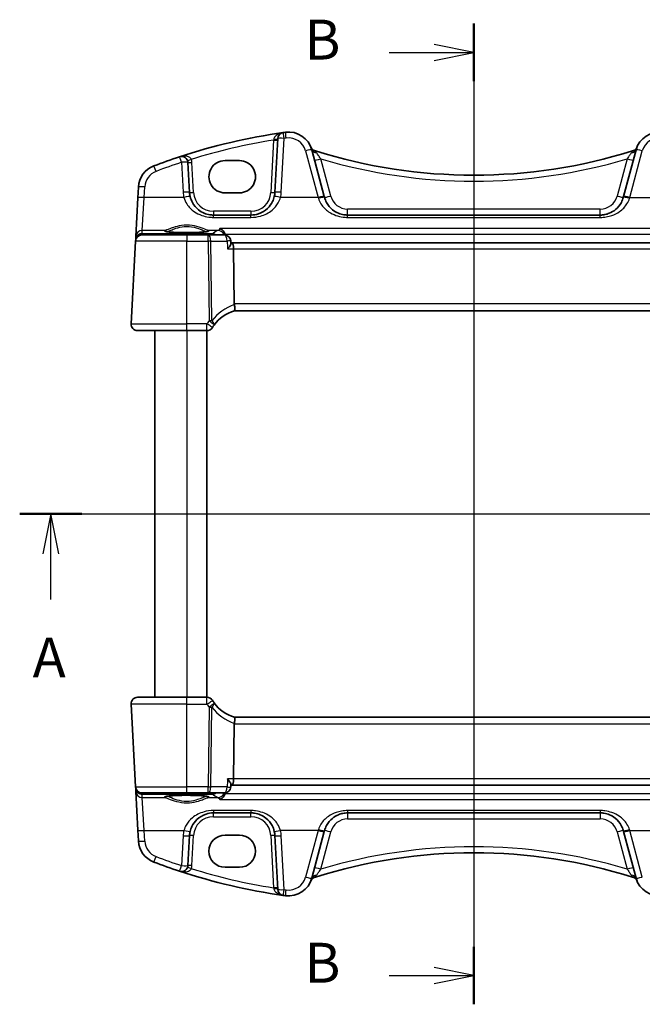
# Model space of a CAD drawing. Units: millimetres. Extents: x 14 to 2400, y 8 to 570.
# Drawn here: x 688 to 766, y 329 to 452 of the extents above; entities that cross this region are included whole.
import ezdxf

# ---------------------------------------------------------------- set-up
doc = ezdxf.new("R2010")
doc.units = ezdxf.units.MM
for name, color, linetype, lineweight in [('Section Line (ISO)', 7, 'Continuous', 25), ('Visible (ISO)', 7, 'Continuous', 35), ('Visible Narrow (ISO)', 7, 'Continuous', 25)]:
    doc.layers.add(name, color=color, linetype=linetype, lineweight=lineweight)
doc.styles.add('Note Text (TK)', font='txt')

# ---------------------------------------------------------------- blocks, each defined once
blk = doc.blocks.new('2dTransSection0')
at = {"layer": 'Section Line (ISO)', "linetype": 'Continuous'}
for p, q in [((150.73, 199.214), (207.667, 199.214)), ((152.677, 199.214), (152.177, 196.714)), ((152.677, 196.714), (152.677, 199.214)), ((153.177, 196.714), (152.677, 199.214)), ((205.72, 199.214), (205.22, 196.714)), ((205.72, 196.714), (205.72, 199.214)), ((206.22, 196.714), (205.72, 199.214)), ((152.677, 193.848), (152.677, 196.714)), ((205.72, 193.848), (205.72, 196.714))]:
    blk.add_line(p, q, dxfattribs=at)
at = {"layer": 'Section Line (ISO)', "linetype": 'Continuous', "lineweight": 50}
for p, q in [((150.73, 199.214), (154.624, 199.214)), ((203.773, 199.214), (207.667, 199.214))]:
    blk.add_line(p, q, dxfattribs=at)
at = {"layer": 'Section Line (ISO)', "char_height": 2.5, "attachment_point": 7, "style": 'Note Text (TK)'}
for insert in [(151.541, 188.185), (204.584, 188.185)]:
    blk.add_mtext('A', dxfattribs=dict(at, insert=insert))
blk = doc.blocks.new('2dTransSection1')
at = {"layer": 'Section Line (ISO)', "linetype": 'Continuous'}
for p, q in [((179.198, 229.976), (179.198, 168.466)), ((179.198, 228.171), (176.698, 228.671)), ((173.883, 228.171), (176.698, 228.171)), ((176.698, 228.171), (179.198, 228.171)), ((176.698, 227.671), (179.198, 228.171)), ((179.198, 170.271), (176.698, 170.771)), ((173.883, 170.271), (176.698, 170.271)), ((176.698, 170.271), (179.198, 170.271)), ((176.698, 169.771), (179.198, 170.271))]:
    blk.add_line(p, q, dxfattribs=at)
at = {"layer": 'Section Line (ISO)', "linetype": 'Continuous', "lineweight": 50}
for p, q in [((179.198, 229.976), (179.198, 226.366)), ((179.198, 172.076), (179.198, 168.466))]:
    blk.add_line(p, q, dxfattribs=at)
at = {"layer": 'Section Line (ISO)', "char_height": 2.5, "attachment_point": 7, "style": 'Note Text (TK)'}
for insert in [(168.587, 226.943), (168.587, 169.043)]:
    blk.add_mtext('B', dxfattribs=dict(at, insert=insert))

msp = doc.modelspace()

# ---------------------------------------------------------------- linework, layer by layer
at = {"layer": 'Visible (ISO)'}
for p, q in [((720.2995, 437.5238), (719.9456, 430.7708)), ((726.1356, 430.2716), (724.5694, 436.117)), ((765.2239, 436.117), (763.6576, 430.2716)), ((709.2476, 430.7708), (709.051, 434.5223)), ((713.6966, 434.753), (715.4966, 434.753)), ((702.8409, 431.445), (702.7707, 430.1064)), ((702.7707, 430.1064), (702.5156, 425.2386)), ((715.4966, 430.71), (713.6966, 430.71)), ((726.1679, 430.1513), (726.1356, 430.2716)), ((763.6576, 430.2716), (763.6254, 430.1513)), ((716.9497, 427.9278), (712.2435, 427.9278)), ((760.7276, 427.9278), (729.0657, 427.9278)), ((702.5156, 425.2386), (702.495, 424.845)), ((703.2847, 425.4278), (708.8966, 425.4278)), ((711.5689, 425.4278), (708.8966, 425.4278)), ((713.6054, 425.4278), (711.5689, 425.4278)), ((702.4858, 424.6697), (701.9407, 414.2697)), ((702.495, 424.845), (702.4858, 424.6697)), ((714.4229, 424.3605), (714.4039, 424.6759)), ((714.5813, 424.4278), (714.4189, 424.4278)), ((775.2119, 424.4278), (714.5813, 424.4278)), ((714.8553, 416.7697), (714.7699, 423.6697)), ((714.8657, 415.9278), (774.9275, 415.9278)), ((708.8966, 413.4278), (702.7396, 413.4278)), ((704.8966, 413.4278), (704.8966, 367.4278)), ((708.8966, 413.4278), (711.4313, 413.4278)), ((711.3966, 413.4278), (711.3966, 367.4278)), ((702.7396, 367.4278), (708.8966, 367.4278)), ((711.4313, 367.4278), (708.8966, 367.4278)), ((701.9407, 366.5859), (702.4858, 356.1859)), ((774.9275, 364.9278), (714.8657, 364.9278)), ((714.8553, 364.0859), (714.7699, 357.1859)), ((702.4858, 356.1859), (702.495, 356.0106)), ((702.495, 356.0106), (702.5156, 355.617)), ((714.4229, 356.4951), (714.4039, 356.1797)), ((714.4189, 356.4278), (714.5813, 356.4278)), ((714.5813, 356.4278), (775.2119, 356.4278)), ((702.5156, 355.617), (702.7707, 350.7491)), ((708.8966, 355.4278), (703.2847, 355.4278)), ((708.8966, 355.4278), (711.5689, 355.4278)), ((711.5689, 355.4278), (713.6054, 355.4278)), ((712.2435, 352.9278), (716.9497, 352.9278)), ((729.0657, 352.9278), (760.7276, 352.9278)), ((702.7707, 350.7491), (702.8409, 349.4106)), ((709.051, 346.3333), (709.2476, 350.0848)), ((713.6966, 350.1456), (715.4966, 350.1456)), ((719.9456, 350.0848), (720.2995, 343.3318)), ((724.5694, 344.7385), (726.1356, 350.5839)), ((726.1356, 350.5839), (726.1679, 350.7042)), ((763.6254, 350.7042), (763.6576, 350.5839)), ((763.6576, 350.5839), (765.2239, 344.7385)), ((715.4966, 346.1026), (713.6966, 346.1026))]:
    msp.add_line(p, q, dxfattribs=at)
for centre, radius, start, end in [((731.4902, 364.0132), 75, 98.050768, 108.251063), ((721.0984, 437.4819), 0.8, 98.050768, 177), ((731.4902, 364.0132), 75, 97.837797, 98.050768), ((721.6716, 435.3406), 3, 15, 97.837797), ((768.1216, 435.3406), 3, 82.162203, 165), ((725.1936, 436.7673), 0.8, 202.052274, 252.460685), ((764.5996, 436.7673), 0.8, 287.539315, 337.947726), ((731.4902, 364.0132), 75, 108.251063, 110.872988), ((708.2521, 434.4804), 0.8, 3, 108.251063), ((744.8966, 499.1081), 66.1803, 252.460685, 252.540321), ((744.8966, 499.1081), 66.1803, 252.540321, 287.459679), ((744.8966, 499.1081), 66.1803, 287.459679, 287.539315), ((705.8367, 431.288), 3, 110.872988, 177), ((712.2435, 430.9278), 3, 183, 193.130038), ((716.9497, 430.9278), 3, 346.869962, 357), ((703.2847, 424.6278), 0.8, 90, 177), ((713.6054, 424.6278), 0.8, 3.447846, 90), ((716.3491, 411.1529), 5, 107.248546, 143.398951), ((702.7396, 414.2278), 0.8, 177, 270), ((711.4313, 414.2278), 0.8, 270, 327.984434), ((716.3491, 411.1529), 5, 143.398951, 147.984434), ((702.7396, 366.6278), 0.8, 90, 183), ((711.4313, 366.6278), 0.8, 32.015566, 90), ((716.3491, 369.7027), 5, 212.015566, 216.601049), ((716.3491, 369.7027), 5, 216.601049, 252.751454), ((703.2847, 356.2278), 0.8, 183, 270), ((713.6054, 356.2278), 0.8, 270, 356.552154), ((712.2435, 349.9278), 3, 166.869962, 177), ((716.9497, 349.9278), 3, 3, 13.130038), ((705.8367, 349.5676), 3, 183, 249.127012), ((744.8966, 281.7475), 66.1803, 72.540321, 107.459679), ((731.4902, 416.8424), 75, 249.127012, 251.748937), ((708.2521, 346.3751), 0.8, 251.748937, 357), ((731.4902, 416.8424), 75, 251.748937, 261.949232), ((721.6716, 345.515), 3, 262.162203, 345), ((725.1936, 344.0883), 0.8, 107.539315, 157.947726), ((744.8966, 281.7475), 66.1803, 107.459679, 107.539315), ((744.8966, 281.7475), 66.1803, 72.460685, 72.540321), ((764.5996, 344.0883), 0.8, 22.052274, 72.460685), ((768.1216, 345.515), 3, 195, 277.837797), ((721.0984, 343.3737), 0.8, 183, 261.949232), ((731.4902, 416.8424), 75, 261.949232, 262.162203)]:
    msp.add_arc(centre, radius, start, end, dxfattribs=at)
for centre, major_axis, ratio, start_param, end_param in [((713.6966, 432.7315), (0, -2.0215), 0.99999833, 3.14159265, 6.28318531), ((715.4966, 432.7315), (0, 2.0215), 0.99999833, 3.14159265, 6.28318531), ((714.5813, 423.6278), (0, -0.8), 0.23606798, 1.6231562, 3.14159265), ((716.458, 416.7278), (-1.6024, 0.0622), 0.49772505, 0.02548907, 0.1198998), ((716.458, 364.1278), (-1.6024, -0.0622), 0.49772505, 6.16328551, 6.25769624), ((714.5813, 357.2278), (0, 0.8), 0.23606798, 3.14159265, 4.6600291), ((713.6966, 348.1241), (0, 2.0215), 0.99999833, 0, 3.14159265), ((715.4966, 348.1241), (0, -2.0215), 0.99999833, 0, 3.14159265)]:
    msp.add_ellipse(centre, major_axis=major_axis, ratio=ratio, start_param=start_param, end_param=end_param, dxfattribs=at)
for points, knots in [([(712.2435, 427.9278), (712.0893, 427.9278), (711.9349, 427.9398), (711.5416, 428.0008), (711.3074, 428.0676), (710.8244, 428.2693), (710.5814, 428.4146), (710.0566, 428.8368), (709.7977, 429.1442), (709.4798, 429.7314), (709.3832, 429.9835), (709.3219, 430.2463)], [0, 0, 0, 0, 0.058613538, 0.058613538, 0.152395198, 0.152395198, 0.264763792, 0.264763792, 0.422507422, 0.422507422, 0.525337368, 0.525337368, 0.525337368, 0.525337368]), ([(719.8713, 430.2463), (719.8198, 430.0255), (719.7434, 429.812), (719.4897, 429.2923), (719.2802, 429.0074), (718.7084, 428.4562), (718.3178, 428.2184), (717.5849, 427.9794), (717.2679, 427.9278), (716.9497, 427.9278)], [-0.525344906, -0.525344906, -0.525344906, -0.525344906, -0.438927758, -0.438927758, -0.300660322, -0.300660322, -0.120912656, -0.120912656, 0, 0, 0, 0]), ([(729.0657, 427.9278), (728.9114, 427.9278), (728.7571, 427.9398), (728.3637, 428.0008), (728.1295, 428.0677), (727.6464, 428.2694), (727.4033, 428.4148), (726.8786, 428.837), (726.6198, 429.1443), (726.3171, 429.7033), (726.2291, 429.9227), (726.1679, 430.1513)], [0, 0, 0, 0, 0.058615807, 0.058615807, 0.152401098, 0.152401098, 0.264808296, 0.264808296, 0.422505167, 0.422505167, 0.512889529, 0.512889529, 0.512889529, 0.512889529]), ([(763.6254, 430.1513), (763.5655, 429.928), (763.4801, 429.7134), (763.1855, 429.1621), (762.9325, 428.8569), (762.4028, 428.4213), (762.1443, 428.266), (761.6899, 428.0802), (761.5081, 428.0248), (761.1271, 427.948), (760.9274, 427.9278), (760.7276, 427.9278)], [-0.512897862, -0.512897862, -0.512897862, -0.512897862, -0.424580407, -0.424580407, -0.269100258, -0.269100258, -0.149500143, -0.149500143, -0.075926987, -0.075926987, 0, 0, 0, 0]), ([(713.0371, 426.2319), (713.0382, 426.2315), (713.0393, 426.2311), (713.1394, 426.1944), (713.2395, 426.1368), (713.4098, 425.9931), (713.4836, 425.9119), (713.5934, 425.7425), (713.634, 425.6609), (713.6699, 425.5548), (713.6755, 425.5367), (713.6805, 425.5185)], [-0.0004961, -0.0004961, -0.0004961, -0.0004961, 0, 0, 0.044080322, 0.044080322, 0.081150987, 0.081150987, 0.109449988, 0.109449988, 0.115210798, 0.115210798, 0.115210798, 0.115210798]), ([(711.5715, 425.8841), (711.5716, 425.8843), (711.5654, 425.8813), (711.5295, 425.8695), (711.4779, 425.857), (711.359, 425.8365), (711.2988, 425.8277), (711.1571, 425.8102), (711.0742, 425.8015), (710.8893, 425.7849), (710.7868, 425.7771), (710.5658, 425.7625), (710.447, 425.7559), (710.1969, 425.7442), (710.0654, 425.739), (709.7933, 425.7305), (709.6526, 425.727), (709.366, 425.7219), (709.22, 425.7203), (708.9265, 425.7188), (708.7789, 425.719), (708.486, 425.7212), (708.3407, 425.7232), (708.0562, 425.729), (707.9169, 425.7328), (707.6481, 425.7421), (707.5185, 425.7475), (707.2726, 425.7599), (707.1562, 425.7669), (706.9401, 425.7821), (706.8401, 425.7903), (706.6601, 425.8076), (706.5798, 425.8167), (706.4422, 425.8352), (706.3843, 425.8445), (706.2956, 425.8619), (706.2626, 425.8702), (706.2295, 425.8806), (706.2216, 425.8842), (706.2217, 425.8841)], [-1.41012705, -1.41012705, -1.41012705, -1.41012705, -1.33525496, -1.33525496, -1.14370809, -1.14370809, -1.00232638, -1.00232638, -0.85106713, -0.85106713, -0.6956669, -0.6956669, -0.53847272, -0.53847272, -0.38046519, -0.38046519, -0.22208309, -0.22208309, -0.06353441, -0.06353441, 0.09507511, 0.09507511, 0.25367844, 0.25367844, 0.41220447, 0.41220447, 0.570533, 0.570533, 0.72842184, 0.72842184, 0.88534934, 0.88534934, 1.04010474, 1.04010474, 1.18957008, 1.18957008, 1.32495571, 1.32495571, 1.41012704, 1.41012704, 1.41012704, 1.41012704]), ([(714.0229, 423.6697), (714.024, 423.671), (714.0251, 423.6723), (714.1313, 423.7996), (714.2243, 423.9255), (714.3462, 424.1235), (714.3864, 424.2026), (714.4188, 424.3034), (714.4245, 424.3349), (714.4229, 424.3605)], [-0.130479097, -0.130479097, -0.130479097, -0.130479097, -0.129931734, -0.129931734, -0.078028239, -0.078028239, -0.039733822, -0.039733822, -0.01894371, -0.01894371, -0.01894371, -0.01894371]), ([(714.8666, 415.9281), (714.8738, 415.9303), (714.8863, 415.9472), (714.9068, 416.0261), (714.9141, 416.0823), (714.9183, 416.2238), (714.9154, 416.3071), (714.8981, 416.4926), (714.8837, 416.593), (714.8633, 416.6942)], [-0.124020053, -0.124020053, -0.124020053, -0.124020053, -0.091975893, -0.091975893, -0.061289079, -0.061289079, -0.030976572, -0.030976572, 0, 0, 0, 0]), ([(714.8666, 364.9275), (714.8737, 364.9253), (714.886, 364.9089), (714.9065, 364.8316), (714.9139, 364.7755), (714.9183, 364.6347), (714.9156, 364.5522), (714.9029, 364.4139), (714.8971, 364.3647), (714.8825, 364.264), (714.8737, 364.2127), (714.8633, 364.1614)], [0, 0, 0, 0, 0.025855722, 0.025855722, 0.051133171, 0.051133171, 0.075847635, 0.075847635, 0.088702624, 0.088702624, 0.101591527, 0.101591527, 0.101591527, 0.101591527]), ([(714.0229, 357.1859), (714.024, 357.1846), (714.0251, 357.1833), (714.1009, 357.0924), (714.1693, 357.0031), (714.2833, 356.8375), (714.3306, 356.7597), (714.3971, 356.6246), (714.4181, 356.5657), (714.4232, 356.5111), (714.4234, 356.5028), (714.4229, 356.4951)], [-0.000553129, -0.000553129, -0.000553129, -0.000553129, 0, 0, 0.037283821, 0.037283821, 0.072676656, 0.072676656, 0.105725428, 0.105725428, 0.112076102, 0.112076102, 0.112076102, 0.112076102]), ([(706.2217, 354.9715), (706.2216, 354.9713), (706.2278, 354.9743), (706.2638, 354.9861), (706.3154, 354.9986), (706.4342, 355.0191), (706.4944, 355.0279), (706.6362, 355.0453), (706.719, 355.054), (706.9039, 355.0706), (707.0064, 355.0785), (707.2275, 355.093), (707.3462, 355.0997), (707.5964, 355.1114), (707.7279, 355.1165), (708, 355.1251), (708.1406, 355.1285), (708.4272, 355.1336), (708.5732, 355.1353), (708.8668, 355.1368), (709.0143, 355.1366), (709.3072, 355.1344), (709.4525, 355.1324), (709.7371, 355.1266), (709.8763, 355.1228), (710.1451, 355.1135), (710.2747, 355.1081), (710.5206, 355.0956), (710.637, 355.0887), (710.8532, 355.0735), (710.9531, 355.0653), (711.1331, 355.048), (711.2135, 355.0389), (711.351, 355.0204), (711.409, 355.0111), (711.4976, 354.9937), (711.5306, 354.9854), (711.5637, 354.975), (711.5716, 354.9714), (711.5715, 354.9715)], [-1.41012705, -1.41012705, -1.41012705, -1.41012705, -1.33525496, -1.33525496, -1.14370808, -1.14370808, -1.00232638, -1.00232638, -0.85106713, -0.85106713, -0.6956669, -0.6956669, -0.53847271, -0.53847271, -0.38046519, -0.38046519, -0.22208309, -0.22208309, -0.06353441, -0.06353441, 0.09507511, 0.09507511, 0.25367844, 0.25367844, 0.41220447, 0.41220447, 0.570533, 0.570533, 0.72842185, 0.72842185, 0.88534934, 0.88534934, 1.04010474, 1.04010474, 1.18957008, 1.18957008, 1.32495572, 1.32495572, 1.41012705, 1.41012705, 1.41012705, 1.41012705]), ([(713.0371, 354.6237), (713.0382, 354.6241), (713.0393, 354.6245), (713.1394, 354.6612), (713.2395, 354.7188), (713.4098, 354.8625), (713.4836, 354.9437), (713.5934, 355.113), (713.634, 355.1947), (713.6699, 355.3008), (713.6755, 355.3189), (713.6805, 355.3371)], [-0.13330186, -0.13330186, -0.13330186, -0.13330186, -0.132809974, -0.132809974, -0.089104044, -0.089104044, -0.052348237, -0.052348237, -0.024289591, -0.024289591, -0.01857771, -0.01857771, -0.01857771, -0.01857771]), ([(709.3219, 350.6093), (709.3734, 350.8301), (709.4499, 351.0436), (709.7035, 351.5633), (709.913, 351.8482), (710.4849, 352.3994), (710.8754, 352.6372), (711.6084, 352.8761), (711.9253, 352.9278), (712.2435, 352.9278)], [-0.525344906, -0.525344906, -0.525344906, -0.525344906, -0.438927758, -0.438927758, -0.300660322, -0.300660322, -0.120912656, -0.120912656, 0, 0, 0, 0]), ([(716.9497, 352.9278), (717.104, 352.9278), (717.2583, 352.9158), (717.6516, 352.8548), (717.8858, 352.7879), (718.3688, 352.5863), (718.6118, 352.4409), (719.1366, 352.0188), (719.3956, 351.7114), (719.7134, 351.1242), (719.81, 350.872), (719.8713, 350.6093)], [0, 0, 0, 0, 0.058613538, 0.058613538, 0.152395198, 0.152395198, 0.264763792, 0.264763792, 0.422507422, 0.422507422, 0.525337368, 0.525337368, 0.525337368, 0.525337368]), ([(726.1679, 350.7042), (726.2277, 350.9276), (726.3131, 351.1422), (726.6078, 351.6935), (726.8607, 351.9986), (727.3904, 352.4343), (727.6489, 352.5896), (728.1033, 352.7754), (728.2851, 352.8308), (728.6662, 352.9076), (728.8658, 352.9278), (729.0657, 352.9278)], [-0.512897862, -0.512897862, -0.512897862, -0.512897862, -0.424580407, -0.424580407, -0.269100258, -0.269100258, -0.149500143, -0.149500143, -0.075926987, -0.075926987, 0, 0, 0, 0]), ([(760.7276, 352.9278), (760.8818, 352.9278), (761.0361, 352.9158), (761.4295, 352.8548), (761.6637, 352.7879), (762.1468, 352.5862), (762.3899, 352.4408), (762.9146, 352.0186), (763.1735, 351.7113), (763.4761, 351.1522), (763.5641, 350.9328), (763.6254, 350.7042)], [0, 0, 0, 0, 0.058615807, 0.058615807, 0.152401098, 0.152401098, 0.264808296, 0.264808296, 0.422505167, 0.422505167, 0.512889529, 0.512889529, 0.512889529, 0.512889529])]:
    msp.add_open_spline(points, degree=3, knots=knots, dxfattribs=at)
for points in [[(713.7012, 425.422), (713.6963, 425.4546), (713.6894, 425.4868), (713.6805, 425.5185)], [(713.6805, 355.3371), (713.6894, 355.3688), (713.6963, 355.401), (713.7012, 355.4336)]]:
    msp.add_open_spline(points, degree=3, dxfattribs=at)
at = {"layer": 'Visible Narrow (ISO)'}
for p, q in [((719.7899, 437.3268), (719.4463, 430.7708)), ((720.7445, 430.7917), (721.0984, 437.5447)), ((723.7966, 435.9727), (725.3629, 430.1273)), ((726.9406, 430.3165), (725.6904, 434.9823)), ((764.1028, 434.9823), (762.8526, 430.3165)), ((764.4303, 430.1273), (765.9966, 435.9727)), ((708.2521, 434.5432), (708.4487, 430.7917)), ((709.7469, 430.7708), (709.5503, 434.5223)), ((703.5696, 430.1273), (703.6398, 431.4659)), ((703.3145, 425.9943), (703.5696, 430.1273)), ((708.5429, 430.1273), (703.5696, 430.1273)), ((725.3629, 430.1273), (720.6504, 430.1273)), ((725.3629, 430.1273), (725.3951, 430.0252)), ((764.3981, 430.0252), (764.4303, 430.1273)), ((764.4303, 430.1273), (769.1429, 430.1273)), ((729.0657, 427.9278), (729.0657, 428.6859)), ((760.7276, 428.6859), (729.0657, 428.6859)), ((760.7276, 427.9278), (760.7276, 428.6859)), ((712.2435, 428.4016), (712.2435, 427.9278)), ((716.9497, 428.4016), (712.2435, 428.4016)), ((712.2435, 427.6338), (712.2435, 427.9278)), ((712.2435, 427.6338), (716.9497, 427.6338)), ((716.9497, 428.4016), (716.9497, 427.9278)), ((716.9497, 427.6338), (716.9497, 427.9278)), ((729.0657, 427.6338), (729.0657, 427.9278)), ((729.0657, 427.6338), (760.7276, 427.6338)), ((760.7276, 427.6338), (760.7276, 427.9278)), ((776.7561, 426.2319), (713.0371, 426.2319)), ((703.2942, 425.6062), (703.3145, 425.9943)), ((703.5403, 425.5671), (703.2942, 425.6062)), ((706.1888, 425.9943), (703.3145, 425.9943)), ((712.1283, 425.5671), (703.5403, 425.5671)), ((703.5403, 425.5671), (703.5403, 425.4278)), ((708.8966, 425.4278), (708.8966, 424.6697)), ((711.5689, 424.6697), (711.5689, 425.4278)), ((712.8124, 425.9943), (711.6044, 425.9943)), ((712.1283, 425.4278), (712.1283, 425.5671)), ((713.6805, 425.5185), (776.1127, 425.5185)), ((708.8966, 424.6697), (702.4858, 424.6697)), ((708.8966, 414.2697), (708.8966, 424.6697)), ((708.8966, 424.6697), (711.5689, 424.6697)), ((711.5689, 424.6697), (711.6929, 414.653)), ((712.0501, 414.653), (711.9262, 424.6697)), ((711.9262, 424.6697), (713.9626, 424.6697)), ((714.0229, 423.6697), (714.7699, 423.6697)), ((714.7699, 423.6697), (775.0233, 423.6697)), ((774.938, 416.7697), (714.8553, 416.7697)), ((701.9407, 414.2697), (708.8966, 414.2697)), ((711.4313, 414.2697), (708.8966, 414.2697)), ((708.8966, 413.4278), (708.8966, 414.2697)), ((711.4313, 413.4278), (711.4313, 414.2697)), ((708.8966, 413.4278), (708.8966, 367.4278)), ((708.8966, 366.5859), (708.8966, 367.4278)), ((711.4313, 366.5859), (711.4313, 367.4278)), ((708.8966, 366.5859), (701.9407, 366.5859)), ((708.8966, 366.5859), (711.4313, 366.5859)), ((708.8966, 356.1859), (708.8966, 366.5859)), ((711.6929, 366.2026), (711.5689, 356.1859)), ((711.9262, 356.1859), (712.0501, 366.2026)), ((714.8553, 364.0859), (774.938, 364.0859)), ((714.7699, 357.1859), (714.0229, 357.1859)), ((775.0233, 357.1859), (714.7699, 357.1859)), ((702.4858, 356.1859), (708.8966, 356.1859)), ((711.5689, 356.1859), (708.8966, 356.1859)), ((708.8966, 355.4278), (708.8966, 356.1859)), ((711.5689, 355.4278), (711.5689, 356.1859)), ((713.9626, 356.1859), (711.9262, 356.1859)), ((703.2942, 355.2494), (703.5403, 355.2885)), ((703.3145, 354.8613), (703.2942, 355.2494)), ((703.5696, 350.7282), (703.3145, 354.8613)), ((703.3145, 354.8613), (706.1888, 354.8613)), ((703.5403, 355.4278), (703.5403, 355.2885)), ((703.5403, 355.2885), (712.1283, 355.2885)), ((711.6044, 354.8613), (712.8124, 354.8613)), ((712.1283, 355.2885), (712.1283, 355.4278)), ((713.0371, 354.6237), (776.7561, 354.6237)), ((776.1127, 355.3371), (713.6805, 355.3371)), ((716.9497, 353.2217), (712.2435, 353.2217)), ((712.2435, 353.2217), (712.2435, 352.9278)), ((712.2435, 352.454), (712.2435, 352.9278)), ((712.2435, 352.454), (716.9497, 352.454)), ((716.9497, 353.2217), (716.9497, 352.9278)), ((716.9497, 352.454), (716.9497, 352.9278)), ((760.7276, 353.2217), (729.0657, 353.2217)), ((729.0657, 353.2217), (729.0657, 352.9278)), ((729.0657, 352.9278), (729.0657, 352.1697)), ((729.0657, 352.1697), (760.7276, 352.1697)), ((760.7276, 353.2217), (760.7276, 352.9278)), ((760.7276, 352.9278), (760.7276, 352.1697)), ((725.3951, 350.8304), (725.3629, 350.7282)), ((764.4303, 350.7282), (764.3981, 350.8304)), ((703.6398, 349.3897), (703.5696, 350.7282)), ((703.5696, 350.7282), (708.5429, 350.7282)), ((708.4487, 350.0639), (708.2521, 346.3124)), ((709.5503, 346.3333), (709.7469, 350.0848)), ((719.4463, 350.0848), (719.7899, 343.5288)), ((725.3629, 350.7282), (720.6504, 350.7282)), ((721.0984, 343.3109), (720.7445, 350.0639)), ((725.3629, 350.7282), (723.7966, 344.8828)), ((725.6904, 345.8732), (726.9406, 350.5391)), ((762.8526, 350.5391), (764.1028, 345.8732)), ((765.9966, 344.8828), (764.4303, 350.7282)), ((764.4303, 350.7282), (769.1429, 350.7282))]:
    msp.add_line(p, q, dxfattribs=at)
for centre, radius, start, end in [((731.4902, 364.0551), 74.2, 99.0726, 107.264488), ((731.4902, 364.076), 74.2, 97.837797, 98.050768), ((721.6716, 435.4033), 2.2, 15, 97.837797), ((768.1216, 435.4033), 2.2, 82.162203, 165), ((708.2521, 434.4543), 1.3, 3, 20.614717), ((744.8966, 499.15), 66.9803, 253.336877, 286.663123), ((731.4902, 364.076), 74.2, 108.251063, 110.872988), ((705.8367, 431.3508), 2.2, 110.872988, 177), ((712.2435, 430.9906), 3.8, 183, 193.130038), ((712.2435, 430.9016), 2.5, 183, 270), ((716.9497, 430.9016), 2.5, 270, 357), ((716.9497, 430.9906), 3.8, 346.869962, 357), ((729.0657, 430.8859), 2.2, 195, 270), ((760.7276, 430.8859), 2.2, 270, 345), ((716.7064, 411.1948), 5.8, 108.528273, 143.398951), ((716.3491, 411.1948), 5.8, 143.398951, 147.984434), ((716.3491, 369.6608), 5.8, 212.015566, 216.601049), ((716.7064, 369.6608), 5.8, 216.601049, 251.471727), ((712.2435, 349.954), 2.5, 90, 177), ((716.9497, 349.954), 2.5, 3, 90), ((729.0657, 349.9697), 2.2, 90, 165), ((760.7276, 349.9697), 2.2, 15, 90), ((712.2435, 349.865), 3.8, 166.869962, 177), ((716.9497, 349.865), 3.8, 3, 13.130038), ((705.8367, 349.5048), 2.2, 183, 249.127012), ((744.8966, 281.7056), 66.9803, 73.336877, 106.663123), ((731.4902, 416.7796), 74.2, 249.127012, 251.748937), ((708.2521, 346.4013), 1.3, 339.385283, 357), ((731.4902, 416.8005), 74.2, 252.735512, 260.9274), ((721.6716, 345.4522), 2.2, 262.162203, 345), ((731.4902, 416.7796), 74.2, 261.949232, 262.162203)]:
    msp.add_arc(centre, radius, start, end, dxfattribs=at)
for centre, major_axis, ratio, start_param, end_param in [((719.7899, 437.3529), (0.4993, -0.0262), 0.05226443, 4.71512804, 6.28318531), ((719.8002, 437.5499), (0.4993, -0.0262), 0.19748183, 4.74624408, 6.28318531), ((721.0984, 437.4819), (-0.7989, 0.0419), 0.07835223, 4.71649523, 6.28318531), ((721.0984, 437.4819), (-0.112, 0.7921), 0.01102154, 4.79015317, 6.28318531), ((721.3716, 437.52), (-0.1091, 0.7925), 0.01073186, 4.79019359, 6.28318531), ((723.7966, 435.91), (0.7727, 0.2071), 0.0758013, 0, 1.55048822), ((725.2409, 436.6444), (-0.7514, -0.2745), 0.90384534, 0, 0.96971103), ((725.3421, 436.3241), (-0.7727, -0.2071), 0.70987135, 0, 1.16003431), ((764.4511, 436.3241), (0.7727, -0.2071), 0.70987133, 5.12315098, 6.28318533), ((764.5523, 436.6444), (0.7514, -0.2745), 0.90384533, 5.31347427, 6.28318531), ((765.9966, 435.91), (-0.7727, 0.2071), 0.0758013, 4.73269709, 6.28318531), ((708.2521, 434.4804), (-0.2505, 0.7598), 0.02464043, 4.78697018, 6.28318531), ((709.4689, 434.9381), (-0.468, -0.176), 0.04899316, 0, 1.55236873), ((725.6904, 435.0242), (-0.7727, -0.2071), 0.05055729, 0, 1.55725037), ((724.8002, 435.2137), (0.24, 0.7631), 0.0157222, 0, 0.36067808), ((764.1028, 435.0242), (0.7727, -0.2071), 0.05055729, 4.72593494, 6.28318531), ((764.993, 435.2137), (-0.24, 0.7631), 0.0157222, 5.92250723, 6.28318531), ((705.0529, 433.3436), (-0.285, 0.7475), 0.0280302, 4.78576483, 6.28318531), ((708.2521, 434.4804), (0.7989, 0.0419), 0.07835223, 0, 1.56669009), ((709.5503, 434.5485), (-0.4993, -0.0262), 0.05226443, 0, 1.56805727), ((703.6398, 431.4032), (-0.7989, 0.0419), 0.07835223, 4.71649523, 6.28318531), ((703.5696, 430.0646), (-0.7989, 0.0419), 0.07835223, 4.71649523, 6.28318531), ((708.4487, 430.7289), (0.7989, 0.0419), 0.07835223, 0, 1.56669009), ((708.5429, 430.0646), (0.7791, 0.1817), 0.07642008, 0, 1.55297247), ((709.7469, 430.7969), (-0.4993, -0.0262), 0.05226443, 0, 1.56805727), ((719.4463, 430.7969), (0.4993, -0.0262), 0.05226443, 4.71512804, 6.28318531), ((720.6504, 430.0646), (-0.7791, 0.1817), 0.07642008, 4.73021284, 6.28318531), ((720.7445, 430.7289), (-0.7989, 0.0419), 0.07835223, 4.71649523, 6.28318531), ((725.3629, 430.0646), (0.7727, 0.2071), 0.0758013, 0, 1.55048822), ((725.3951, 429.9443), (0.7727, 0.2071), 0.09774335, 0, 1.54461206), ((726.9406, 430.3584), (-0.7727, -0.2071), 0.05055729, 0, 1.55725037), ((762.8526, 430.3584), (0.7727, -0.2071), 0.05055729, 4.72593494, 6.28318531), ((764.3981, 429.9443), (-0.7727, 0.2071), 0.09774335, 4.73857325, 6.28318531), ((764.4303, 430.0646), (-0.7727, 0.2071), 0.0758013, 4.73269709, 6.28318531), ((703.2942, 424.8087), (-0.6848, -0.4173), 0.99256684, 4.1684151, 5.65188597), ((703.3145, 425.1967), (-0.7989, 0.0419), 0.99690891, 4.7645873, 6.28318531), ((703.2942, 424.8087), (0.1674, 0.7824), 0.93251723, 0.22555435, 1.54371833), ((703.5403, 424.7696), (0.1255, 0.7901), 0.89385395, 0.17589762, 0.77141889), ((708.8966, 425.9387), (2.7983, 0), 0.078702, 2.88656304, 6.53821492), ((706.1888, 425.7949), (-0.0578, 0.1915), 0.96486212, 4.69213611, 5.97996016), ((711.6044, 425.7949), (0.0578, 0.1915), 0.96486212, 0.30322515, 1.59105568), ((711.5689, 424.6278), (0, 0.8), 0.44721359, 4.76474886, 6.28318531), ((781.9591, 425.0914), (-70.0918, 0), 0.07870238, 6.11878173, 6.19685113), ((712.1283, 424.7696), (-0.5382, 0.5919), 0.99322713, 4.94854825, 5.54185254), ((712.8124, 425.1967), (-0.3429, 0.7228), 0.98355636, 4.56970852, 5.83377749), ((713.6054, 424.6278), (0, 0.8), 0.44721359, 4.76474886, 6.28318531), ((703.2914, 424.7558), (0.5443, -0.6185), 0.9424524, 3.87365254, 3.90877967), ((702.9943, 424.8188), (-0.4993, 0.0262), 0.0123539, 6.00016496, 6.28318531), ((702.995, 424.8293), (-0.4981, 0.0437), 0.05801769, 0.00276389, 0.309257), ((711.5689, 424.6278), (0.7999, 0.0099), 0.05233196, 1.1071483, 1.57014889), ((713.6054, 424.6278), (0.7986, 0.0481), 0.02840618, 0, 1.10521781), ((711.4313, 414.2278), (0.6783, -0.4241), 0.04439296, 0, 1.59854578), ((711.6929, 414.6111), (-0.7999, -0.0099), 0.05233196, 4.24874095, 4.71174154), ((711.6929, 414.6111), (0.6422, -0.477), 0.04203612, 0, 1.60200616), ((711.6929, 414.6111), (0.6422, -0.477), 0.3262708, 0, 1.23732063), ((711.4313, 366.6278), (0.6783, 0.4241), 0.04439296, 4.68463953, 6.28318531), ((711.6929, 366.2445), (0.6422, 0.477), 0.04203612, 4.68117914, 6.28318531), ((711.6929, 366.2445), (0.7999, -0.0099), 0.05233196, 4.71303642, 5.17603701), ((711.6929, 366.2445), (0.6422, 0.477), 0.3262708, 5.04586466, 6.28318531), ((702.9943, 356.0368), (-0.4993, -0.0262), 0.0123539, 0, 0.28302035), ((703.2914, 356.0998), (-0.5443, -0.6185), 0.9424524, 5.51599829, 5.55112542), ((702.995, 356.0262), (-0.4981, -0.0437), 0.05801769, 5.97392831, 6.28042142), ((703.2942, 356.0469), (0.6848, -0.4173), 0.99256684, 3.77289199, 5.25636286), ((703.2942, 356.0469), (-0.1674, 0.7824), 0.93251723, 1.59787432, 2.9160383), ((711.5689, 356.2278), (-0.7999, 0.0099), 0.05233196, 1.57144377, 2.03444435), ((711.5689, 356.2278), (0, -0.8), 0.44721359, 0, 1.51843645), ((713.6054, 356.2278), (0, -0.8), 0.44721359, 0, 1.51843645), ((713.6054, 356.2278), (0.7986, -0.0481), 0.02840618, 5.1779675, 6.28318531), ((703.3145, 355.6588), (-0.7989, -0.0419), 0.99690891, 0, 1.518598), ((703.5403, 356.086), (0.1255, -0.7901), 0.89385395, 5.51176642, 6.10728769), ((708.8966, 354.9169), (-2.7983, 0), 0.078702, 2.88656305, 6.53821492), ((706.1888, 355.0607), (-0.0578, -0.1915), 0.96486212, 0.30322515, 1.59105568), ((711.6044, 355.0607), (0.0578, -0.1915), 0.96486212, 4.69213612, 5.97996015), ((712.1283, 356.086), (0.5382, 0.5919), 0.99322713, 3.88292542, 4.47622971), ((781.9591, 355.7641), (70.0918, 0), 0.07870238, 3.22792683, 3.30599623), ((712.8124, 355.6588), (-0.3429, -0.7228), 0.98355636, 0.44940782, 1.71347679), ((725.3951, 350.9113), (0.7727, -0.2071), 0.09774335, 4.73857325, 6.28318531), ((764.3981, 350.9113), (-0.7727, -0.2071), 0.09774335, 0, 1.54461206), ((703.5696, 350.791), (-0.7989, -0.0419), 0.07835223, 0, 1.56669008), ((708.4487, 350.1267), (0.7989, -0.0419), 0.07835223, 4.71649522, 6.28318531), ((708.5429, 350.791), (0.7791, -0.1817), 0.07642008, 4.73021284, 6.28318531), ((709.7469, 350.0586), (-0.4993, 0.0262), 0.05226443, 4.71512803, 6.28318531), ((719.4463, 350.0586), (0.4993, 0.0262), 0.05226443, 0, 1.56805727), ((720.6504, 350.791), (-0.7791, -0.1817), 0.07642008, 0, 1.55297246), ((720.7445, 350.1267), (-0.7989, -0.0419), 0.07835223, 0, 1.56669008), ((725.3629, 350.791), (0.7727, -0.2071), 0.0758013, 4.73269708, 6.28318531), ((726.9406, 350.4972), (-0.7727, 0.2071), 0.05055729, 4.72593494, 6.28318531), ((762.8526, 350.4972), (0.7727, 0.2071), 0.05055729, 0, 1.55725037), ((764.4303, 350.791), (-0.7727, -0.2071), 0.0758013, 0, 1.55048822), ((703.6398, 349.4524), (-0.7989, -0.0419), 0.07835223, 0, 1.56669008), ((705.0529, 347.5119), (-0.285, -0.7475), 0.0280302, 0, 1.49742048), ((708.2521, 346.3751), (-0.2505, -0.7598), 0.02464043, 0, 1.49621513), ((708.2521, 346.3751), (0.7989, -0.0419), 0.07835223, 4.71649522, 6.28318531), ((709.4689, 345.9174), (-0.468, 0.176), 0.04899316, 4.73081657, 6.28318531), ((709.5503, 346.3071), (-0.4993, 0.0262), 0.05226443, 4.71512803, 6.28318531), ((725.6904, 345.8314), (-0.7727, 0.2071), 0.05055729, 4.72593494, 6.28318531), ((764.1028, 345.8314), (0.7727, 0.2071), 0.05055729, 0, 1.55725037), ((723.7966, 344.9456), (0.7727, -0.2071), 0.0758013, 4.73269708, 6.28318531), ((725.2409, 344.2111), (-0.7514, 0.2745), 0.90384534, 5.31347428, 6.28318531), ((725.3421, 344.5315), (-0.7727, 0.2071), 0.70987133, 5.12315098, 6.28318533), ((724.8002, 345.6419), (0.24, -0.7631), 0.0157222, 5.92250723, 6.28318531), ((764.4511, 344.5315), (0.7727, 0.2071), 0.70987135, 0.00000001, 1.16003431), ((764.993, 345.6419), (-0.24, -0.7631), 0.0157222, 0, 0.36067808), ((764.5523, 344.2111), (0.7514, 0.2745), 0.90384533, 0, 0.96971103), ((765.9966, 344.9456), (-0.7727, -0.2071), 0.0758013, 0, 1.55048822), ((719.7899, 343.5026), (0.4993, 0.0262), 0.05226443, 0, 1.56805727), ((719.8002, 343.3056), (0.4993, 0.0262), 0.19748183, 0, 1.53694123), ((721.0984, 343.3737), (-0.7989, -0.0419), 0.07835223, 0, 1.56669008), ((721.0984, 343.3737), (-0.112, -0.7921), 0.01102154, 0, 1.49303214), ((721.3716, 343.3356), (-0.1091, -0.7925), 0.01073186, 0, 1.49299171)]:
    msp.add_ellipse(centre, major_axis=major_axis, ratio=ratio, start_param=start_param, end_param=end_param, dxfattribs=at)
for points, knots in [([(719.8119, 437.4505), (719.8083, 437.4301), (719.8046, 437.4096), (719.7973, 437.3683), (719.7936, 437.3475), (719.7899, 437.3268)], [-0.0199015743, -0.0199015743, -0.0199015743, -0.0199015743, -0.0099507872, -0.0099507872, 0, 0, 0, 0]), ([(720.9864, 438.274), (720.8645, 438.2568), (720.7432, 438.2285), (720.488, 438.1431), (720.3549, 438.0811), (720.1425, 437.9423), (720.0579, 437.8721), (719.9331, 437.7297), (719.8878, 437.6623), (719.8352, 437.5447), (719.8204, 437.4977), (719.8119, 437.4505)], [-0.000718924, -0.000718924, -0.000718924, -0.000718924, 0.051678324, 0.051678324, 0.113964832, 0.113964832, 0.16187753, 0.16187753, 0.198733452, 0.198733452, 0.221768403, 0.221768403, 0.221768403, 0.221768403]), ([(709.4689, 434.912), (709.4543, 434.9468), (709.4356, 434.9803), (709.3778, 435.062), (709.3335, 435.1064), (709.2271, 435.1872), (709.1634, 435.2222), (709.0357, 435.2748), (708.9713, 435.2942), (708.8013, 435.3305), (708.6941, 435.34), (708.4887, 435.3385), (708.3906, 435.3294), (708.1948, 435.2961), (708.0968, 435.2716), (708.0016, 435.2402)], [0, 0, 0, 0, 0.018358938, 0.018358938, 0.047733239, 0.047733239, 0.080276502, 0.080276502, 0.109873347, 0.109873347, 0.156114776, 0.156114776, 0.197979479, 0.197979479, 0.24054866, 0.24054866, 0.24054866, 0.24054866]), ([(725.0206, 435.9291), (724.9971, 435.9566), (724.9782, 435.9775), (724.9579, 435.9994), (724.9531, 436.0043), (724.9525, 436.0045)], [-0.0585966945, -0.0585966945, -0.0585966945, -0.0585966945, -0.024636318, -0.024636318, 0, 0, 0, 0]), ([(725.1683, 435.7385), (725.1419, 435.7761), (725.1158, 435.8111), (725.0654, 435.8756), (725.0412, 435.9049), (725.0206, 435.9291)], [-0.0582022491, -0.0582022491, -0.0582022491, -0.0582022491, -0.0298700423, -0.0298700423, 0, 0, 0, 0]), ([(725.6904, 434.9823), (725.6063, 435.1055), (725.5222, 435.2281), (725.341, 435.4908), (725.2458, 435.6278), (725.1683, 435.7385)], [-0.215370562, -0.215370562, -0.215370562, -0.215370562, -0.149117122, -0.149117122, -0.065676128, -0.065676128, -0.065676128, -0.065676128]), ([(764.6249, 435.7385), (764.5887, 435.6868), (764.5487, 435.6294), (764.4314, 435.4607), (764.349, 435.3414), (764.211, 435.1405), (764.1569, 435.0616), (764.1028, 434.9823)], [-0.149694428, -0.149694428, -0.149694428, -0.149694428, -0.110819077, -0.110819077, -0.042622722, -0.042622722, 0, 0, 0, 0]), ([(764.7727, 435.9291), (764.7526, 435.9055), (764.7291, 435.8771), (764.6788, 435.813), (764.652, 435.7772), (764.6249, 435.7385)], [0, 0, 0, 0, 0.029101069, 0.029101069, 0.0582021379, 0.0582021379, 0.0582021379, 0.0582021379]), ([(764.8407, 436.0045), (764.8401, 436.0043), (764.8353, 435.9994), (764.815, 435.9775), (764.7962, 435.9566), (764.7727, 435.9291)], [-0.0585966945, -0.0585966945, -0.0585966945, -0.0585966945, -0.0339603764, -0.0339603764, 0, 0, 0, 0]), ([(708.5429, 430.1273), (708.6205, 429.8447), (708.7428, 429.5736), (709.1454, 428.9421), (709.4735, 428.6114), (710.1382, 428.1574), (710.4459, 428.0011), (711.0578, 427.7843), (711.3544, 427.7124), (711.8527, 427.6467), (712.0481, 427.6338), (712.2435, 427.6338)], [-0.525337368, -0.525337368, -0.525337368, -0.525337368, -0.422507422, -0.422507422, -0.264763792, -0.264763792, -0.152395198, -0.152395198, -0.058613538, -0.058613538, 0, 0, 0, 0]), ([(716.9497, 427.6338), (717.3528, 427.6338), (717.7542, 427.6894), (718.6827, 427.9464), (719.1774, 428.2022), (719.9017, 428.7949), (720.1671, 429.1013), (720.4883, 429.6602), (720.5851, 429.8899), (720.6504, 430.1273)], [0, 0, 0, 0, 0.120912656, 0.120912656, 0.300660322, 0.300660322, 0.438927758, 0.438927758, 0.525344906, 0.525344906, 0.525344906, 0.525344906]), ([(725.3951, 430.0252), (725.4727, 429.7794), (725.5842, 429.5434), (725.9675, 428.9422), (726.2954, 428.6116), (726.96, 428.1576), (727.2679, 428.0012), (727.8799, 427.7843), (728.1765, 427.7124), (728.6748, 427.6467), (728.8703, 427.6338), (729.0657, 427.6338)], [-0.512889529, -0.512889529, -0.512889529, -0.512889529, -0.422505167, -0.422505167, -0.264808296, -0.264808296, -0.152401098, -0.152401098, -0.058615807, -0.058615807, 0, 0, 0, 0]), ([(760.7276, 427.6338), (760.9807, 427.6338), (761.2336, 427.6555), (761.7163, 427.7382), (761.9466, 427.7978), (762.5221, 427.9976), (762.8495, 428.1646), (763.5205, 428.6331), (763.8409, 428.9613), (764.2141, 429.5542), (764.3223, 429.785), (764.3981, 430.0252)], [0, 0, 0, 0, 0.075926987, 0.075926987, 0.149500143, 0.149500143, 0.269100258, 0.269100258, 0.424580407, 0.424580407, 0.512897862, 0.512897862, 0.512897862, 0.512897862]), ([(711.6044, 425.9943), (711.4872, 426.0281), (711.2608, 426.1242), (710.6625, 426.3465), (710.2941, 426.4711), (709.4658, 426.6398), (709.004, 426.6776), (708.1521, 426.6159), (707.7641, 426.5326), (707.1851, 426.3641), (706.9681, 426.2868), (706.6123, 426.1528), (706.4684, 426.095), (706.2879, 426.0267), (706.2312, 426.0065), (706.1888, 425.9943)], [-0.753618732, -0.753618732, -0.753618732, -0.753618732, -0.613878402, -0.613878402, -0.477917282, -0.477917282, -0.342881864, -0.342881864, -0.219695684, -0.219695684, -0.131425918, -0.131425918, -0.05054843, -0.05054843, 0, 0, 0, 0]), ([(706.4645, 425.8324), (706.487, 425.8415), (706.5117, 425.8518), (706.6415, 425.9071), (706.775, 425.9675), (707.1052, 426.1074), (707.3067, 426.1882), (707.8443, 426.3642), (708.2048, 426.4511), (708.9964, 426.5156), (709.4255, 426.4761), (710.195, 426.2999), (710.5371, 426.1697), (711.0328, 425.9625), (711.2103, 425.8805), (711.3288, 425.8326)], [0.029576733, 0.029576733, 0.029576733, 0.029576733, 0.05054843, 0.05054843, 0.131425918, 0.131425918, 0.219695684, 0.219695684, 0.342881864, 0.342881864, 0.477917282, 0.477917282, 0.613878402, 0.613878402, 0.724042425, 0.724042425, 0.724042425, 0.724042425]), ([(713.0371, 426.2319), (713.0199, 426.2022), (713.0026, 426.175), (712.9281, 426.0699), (712.87, 426.0175), (712.8124, 425.9943)], [-0.13823789, -0.13823789, -0.13823789, -0.13823789, -0.105966711, -0.105966711, 0, 0, 0, 0]), ([(706.1888, 354.8613), (706.306, 354.8274), (706.5325, 354.7314), (707.1307, 354.5091), (707.4991, 354.3845), (708.3275, 354.2158), (708.7892, 354.178), (709.6411, 354.2397), (710.0292, 354.3229), (710.6081, 354.4914), (710.8251, 354.5688), (711.181, 354.7027), (711.3248, 354.7606), (711.5054, 354.8289), (711.562, 354.849), (711.6044, 354.8613)], [-0.753618732, -0.753618732, -0.753618732, -0.753618732, -0.613878401, -0.613878401, -0.477917338, -0.477917338, -0.342881953, -0.342881953, -0.219695737, -0.219695737, -0.131425936, -0.131425936, -0.050548437, -0.050548437, 0, 0, 0, 0]), ([(711.3288, 355.0231), (711.3062, 355.0141), (711.2815, 355.0038), (711.1517, 354.9485), (711.0183, 354.8881), (710.688, 354.7482), (710.4866, 354.6674), (709.9489, 354.4914), (709.5884, 354.4045), (708.7968, 354.34), (708.3677, 354.3795), (707.5982, 354.5557), (707.2562, 354.6859), (706.7605, 354.8931), (706.583, 354.9751), (706.4645, 355.023)], [0.029576734, 0.029576734, 0.029576734, 0.029576734, 0.050548437, 0.050548437, 0.131425936, 0.131425936, 0.219695737, 0.219695737, 0.342881953, 0.342881953, 0.477917338, 0.477917338, 0.613878401, 0.613878401, 0.724042425, 0.724042425, 0.724042425, 0.724042425]), ([(712.2435, 353.2217), (711.8405, 353.2217), (711.439, 353.1662), (710.5106, 352.9092), (710.0159, 352.6534), (709.2916, 352.0607), (709.0261, 351.7543), (708.7049, 351.1953), (708.6081, 350.9657), (708.5429, 350.7282)], [0, 0, 0, 0, 0.120912656, 0.120912656, 0.300660322, 0.300660322, 0.438927758, 0.438927758, 0.525344906, 0.525344906, 0.525344906, 0.525344906]), ([(720.6504, 350.7282), (720.5727, 351.0108), (720.4504, 351.282), (720.0478, 351.9135), (719.7197, 352.2441), (719.0551, 352.6981), (718.7473, 352.8544), (718.1354, 353.0713), (717.8388, 353.1432), (717.3406, 353.2088), (717.1451, 353.2217), (716.9497, 353.2217)], [-0.525337368, -0.525337368, -0.525337368, -0.525337368, -0.422507422, -0.422507422, -0.264763792, -0.264763792, -0.152395198, -0.152395198, -0.058613538, -0.058613538, 0, 0, 0, 0]), ([(729.0657, 353.2217), (728.8126, 353.2217), (728.5596, 353.2), (728.0769, 353.1174), (727.8466, 353.0578), (727.2711, 352.858), (726.9437, 352.691), (726.2727, 352.2225), (725.9523, 351.8943), (725.5791, 351.3014), (725.4709, 351.0706), (725.3951, 350.8304)], [0, 0, 0, 0, 0.075926987, 0.075926987, 0.149500143, 0.149500143, 0.269100258, 0.269100258, 0.424580407, 0.424580407, 0.512897862, 0.512897862, 0.512897862, 0.512897862]), ([(764.3981, 350.8304), (764.3205, 351.0762), (764.209, 351.3122), (763.8257, 351.9134), (763.4978, 352.244), (762.8332, 352.698), (762.5253, 352.8544), (761.9134, 353.0713), (761.6167, 353.1432), (761.1184, 353.2088), (760.923, 353.2217), (760.7276, 353.2217)], [-0.512889529, -0.512889529, -0.512889529, -0.512889529, -0.422505167, -0.422505167, -0.264808296, -0.264808296, -0.152401098, -0.152401098, -0.058615807, -0.058615807, 0, 0, 0, 0]), ([(708.0016, 345.6154), (708.1953, 345.5515), (708.3998, 345.5159), (708.7328, 345.5166), (708.8638, 345.5323), (709.081, 345.5949), (709.1704, 345.6337), (709.3091, 345.7269), (709.362, 345.7752), (709.4305, 345.8662), (709.4524, 345.9041), (709.4689, 345.9436)], [-0.000710958, -0.000710958, -0.000710958, -0.000710958, 0.085899916, 0.085899916, 0.142271499, 0.142271499, 0.185634256, 0.185634256, 0.218990223, 0.218990223, 0.239837702, 0.239837702, 0.239837702, 0.239837702]), ([(725.1683, 345.1171), (725.2045, 345.1688), (725.2445, 345.2261), (725.3618, 345.3949), (725.4442, 345.5142), (725.5822, 345.715), (725.6363, 345.794), (725.6904, 345.8732)], [-0.149694428, -0.149694428, -0.149694428, -0.149694428, -0.110819077, -0.110819077, -0.042622722, -0.042622722, 0, 0, 0, 0]), ([(764.1028, 345.8732), (764.1869, 345.7501), (764.271, 345.6275), (764.4522, 345.3647), (764.5474, 345.2277), (764.6249, 345.1171)], [-0.215370562, -0.215370562, -0.215370562, -0.215370562, -0.149117122, -0.149117122, -0.065676128, -0.065676128, -0.065676128, -0.065676128]), ([(724.9525, 344.8511), (724.9531, 344.8513), (724.9579, 344.8561), (724.9782, 344.878), (724.9971, 344.899), (725.0206, 344.9265)], [-0.0585966945, -0.0585966945, -0.0585966945, -0.0585966945, -0.0339603764, -0.0339603764, 0, 0, 0, 0]), ([(725.0206, 344.9265), (725.0407, 344.9501), (725.0641, 344.9785), (725.1144, 345.0426), (725.1412, 345.0784), (725.1683, 345.1171)], [0, 0, 0, 0, 0.029101069, 0.029101069, 0.0582021379, 0.0582021379, 0.0582021379, 0.0582021379]), ([(764.6249, 345.1171), (764.6513, 345.0794), (764.6774, 345.0445), (764.7279, 344.98), (764.752, 344.9507), (764.7727, 344.9265)], [-0.0582022491, -0.0582022491, -0.0582022491, -0.0582022491, -0.0298700423, -0.0298700423, 0, 0, 0, 0]), ([(764.7727, 344.9265), (764.7962, 344.899), (764.815, 344.878), (764.8353, 344.8561), (764.8401, 344.8513), (764.8407, 344.8511)], [-0.0585966945, -0.0585966945, -0.0585966945, -0.0585966945, -0.024636318, -0.024636318, 0, 0, 0, 0]), ([(719.7899, 343.5288), (719.7936, 343.508), (719.7973, 343.4873), (719.8046, 343.446), (719.8083, 343.4255), (719.8119, 343.4051)], [-0.0199015743, -0.0199015743, -0.0199015743, -0.0199015743, -0.0099507872, -0.0099507872, 0, 0, 0, 0]), ([(719.8119, 343.4051), (719.8191, 343.3649), (719.8309, 343.325), (719.872, 343.2239), (719.9071, 343.1651), (720.0022, 343.0415), (720.0665, 342.9787), (720.1932, 342.8788), (720.2545, 342.8382), (720.4227, 342.7432), (720.5334, 342.696), (720.7582, 342.6236), (720.872, 342.5977), (720.9864, 342.5816)], [0, 0, 0, 0, 0.019583039, 0.019583039, 0.050915901, 0.050915901, 0.090146751, 0.090146751, 0.121977062, 0.121977062, 0.173316832, 0.173316832, 0.222487327, 0.222487327, 0.222487327, 0.222487327])]:
    msp.add_open_spline(points, degree=3, knots=knots, dxfattribs=at)
for points in [[(713.9626, 424.6697), (713.9827, 424.3363), (714.0028, 424.003), (714.0229, 423.6697)], [(714.0229, 357.1859), (714.0028, 356.8526), (713.9827, 356.5193), (713.9626, 356.1859)], [(712.8124, 354.8613), (712.8876, 354.831), (712.9635, 354.751), (713.0371, 354.6237)]]:
    msp.add_open_spline(points, degree=3, dxfattribs=at)

# ---------------------------------------------------------------- block references
at = {"layer": 'Section Line (ISO)', "xscale": 2, "yscale": 2, "zscale": 2}
for name, p in [('2dTransSection1', (386.5, -8.0144)), ('2dTransSection0', (386.5, -8))]:
    msp.add_blockref(name, p, dxfattribs=at)

doc.saveas('drawing.dxf')
